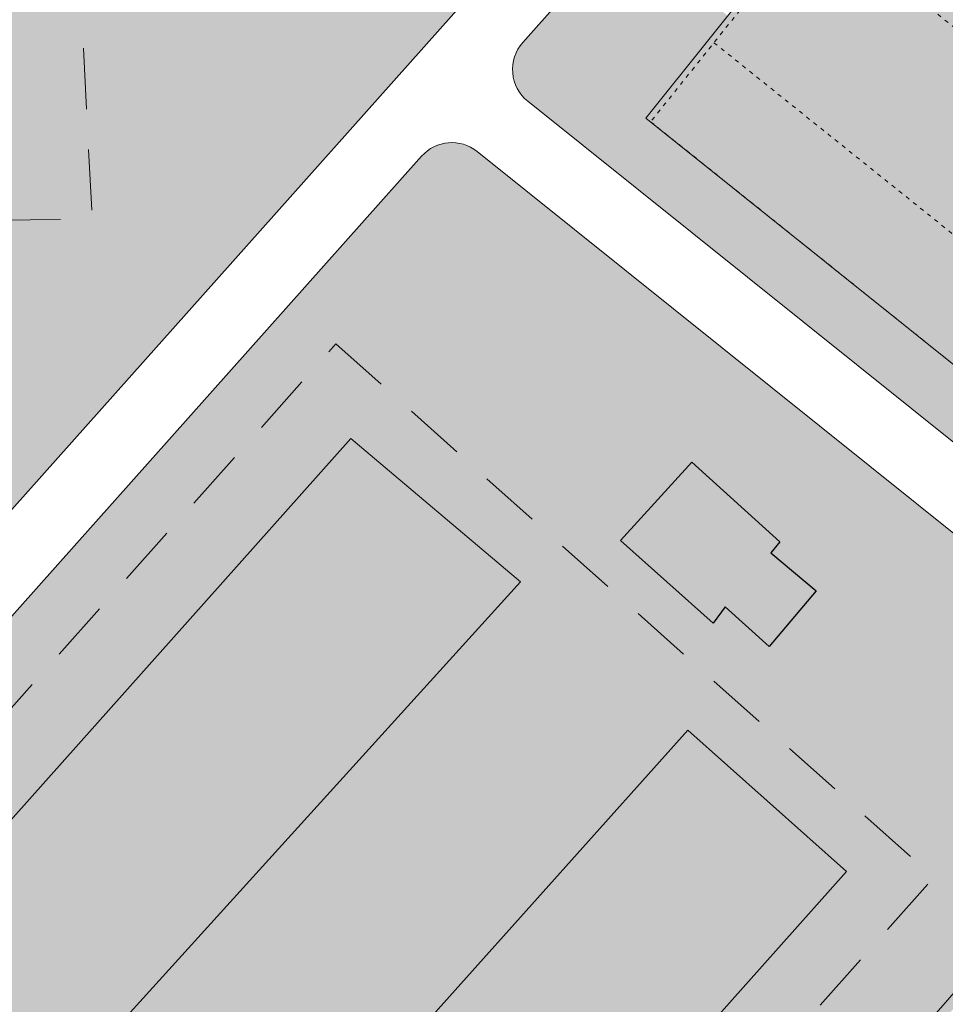
# Model space of a CAD drawing. Units: millimetres. Extents: x 25498449043 to 25499588662, y 6680873574 to 6682132685.
# Drawn here: x 25498831742 to 25498877434, y 6681924271 to 6681972852 of the extents above; entities that cross this region are included whole.
import ezdxf

# ---------------------------------------------------------------- set-up
doc = ezdxf.new("R2010")
doc.units = ezdxf.units.MM
doc.header["$MEASUREMENT"] = 0
doc.linetypes.add('KEL', pattern=[450, 200, -250])
doc.linetypes.add('KL', pattern=[5000, 3000, -2000])
for name, color, linetype, lineweight in [('113 Korttelin raja 1_Pen_No__46', 7, 'Continuous', 18), ('162 Asemakaavatäyte LPA 1_Pen_No__211', 255, 'Continuous', 25), ('162 Asemakaavatäyte LPA 1_Pen_No__46', 7, 'Continuous', 18), ('299 Minigolf 1_Pen_No__44', 7, 'Continuous', 13), ('299 Minigolf 1_Pen_No__90', 7, 'Continuous', 25), ('313 Kadunvarsipysäköinti 1_Pen_No__44', 7, 'Continuous', 13), ('316 Tonttiliikenne reunaviiva 1_Pen_No__44', 7, 'Continuous', 13)]:
    doc.layers.add(name, color=color, linetype=linetype, lineweight=lineweight)
doc.layers.add('299 Minigolf 1', color=7, linetype='Continuous')
for name, color, linetype, lineweight, true_color in [('299 Minigolf 1_Pen_No__154', 7, 'Continuous', 9, 0xf5c00a), ('299 Minigolf 1_Pen_No__66', 7, 'Continuous', 18, 0xa0a0a0), ('314 Kävely reunaviiva 1_Pen_No__66', 7, 'Continuous', 18, 0xa0a0a0), ('504 Puisto 1_Pen_No__144', 7, 'Continuous', 9, 0xaaed74), ('506 Niitty 1_Pen_No__153', 7, 'Continuous', 9, 0xffeb64)]:
    doc.layers.add(name, color=color, linetype=linetype, lineweight=lineweight, true_color=true_color)

# ---------------------------------------------------------------- blocks, each defined once
blk = doc.blocks.new('Morph_227', base_point=(25494636580.935841, 6680462274.418275))
at = {"layer": '299 Minigolf 1_Pen_No__154', "linetype": 'Continuous', "lineweight": 0, "true_color": 0x7a6005}
blk.add_hatch(color=46, dxfattribs=at).paths.add_polyline_path([(25498866562.063591, 6681943883.094914), (25498868731.09296, 6681941923.151626), (25498871061.208912, 6681944664.968338), (25498868826.666599, 6681946553.335482), (25498869269.464218, 6681947086.172164), (25498864921.309071, 6681951020.763588), (25498861405.3866, 6681947157.024804), (25498865973.15181, 6681943084.509065)])
at = {"layer": '299 Minigolf 1_Pen_No__90', "color": 7, "linetype": 'Continuous', "lineweight": 25, "flags": 128}
for points in [[(25498861405.3866, 6681947157.024804), (25498864921.309071, 6681951020.763588)], [(25498864921.309071, 6681951020.763588), (25498869269.464218, 6681947086.172164)], [(25498865973.15181, 6681943084.509065), (25498861405.3866, 6681947157.024804)], [(25498869269.464218, 6681947086.172164), (25498868826.666599, 6681946553.335482)], [(25498868826.666599, 6681946553.335482), (25498871061.208912, 6681944664.968338)], [(25498871061.208912, 6681944664.968338), (25498868731.09296, 6681941923.151626)], [(25498866562.063591, 6681943883.094914), (25498865973.15181, 6681943084.509065)], [(25498868731.09296, 6681941923.151626), (25498866562.063591, 6681943883.094914)]]:
    blk.add_lwpolyline(points, dxfattribs=at)
blk = doc.blocks.new('Morph_228', base_point=(25494636580.935841, 6680462274.418275))
at = {"layer": '299 Minigolf 1_Pen_No__154', "linetype": 'Continuous', "lineweight": 0, "true_color": 0x7a6005}
blk.add_hatch(color=46, dxfattribs=at).paths.add_polyline_path([(25498866562.063591, 6681943883.094914), (25498868731.09296, 6681941923.151626), (25498871061.208912, 6681944664.968338), (25498868826.666599, 6681946553.335482), (25498869269.464218, 6681947086.172164), (25498864921.309071, 6681951020.763588), (25498861405.3866, 6681947157.024804), (25498865973.15181, 6681943084.509065)])
at = {"layer": '299 Minigolf 1_Pen_No__90', "color": 7, "linetype": 'Continuous', "lineweight": 25, "flags": 128}
for points in [[(25498861405.3866, 6681947157.024804), (25498864921.309071, 6681951020.763588)], [(25498864921.309071, 6681951020.763588), (25498869269.464218, 6681947086.172164)], [(25498865973.15181, 6681943084.509065), (25498861405.3866, 6681947157.024804)], [(25498869269.464218, 6681947086.172164), (25498868826.666599, 6681946553.335482)], [(25498868826.666599, 6681946553.335482), (25498871061.208912, 6681944664.968338)], [(25498871061.208912, 6681944664.968338), (25498868731.09296, 6681941923.151626)], [(25498866562.063591, 6681943883.094914), (25498865973.15181, 6681943084.509065)], [(25498868731.09296, 6681941923.151626), (25498866562.063591, 6681943883.094914)]]:
    blk.add_lwpolyline(points, dxfattribs=at)

msp = doc.modelspace()

# ---------------------------------------------------------------- hatches: boundary and pattern name
at = {"layer": '162 Asemakaavatäyte LPA 1_Pen_No__211', "linetype": 'Continuous', "lineweight": 0, "true_color": 0x3f3f3f}
msp.add_hatch(color=250, dxfattribs=at).paths.add_polyline_path([(25498870039.340759, 6682003937.531854), (25498861514.12487, 6682003382.046261), (25498862122.029579, 6681994052.337461), (25498875158.33411, 6681983611.219605), (25498862655.619122, 6681968000.898726), (25498893777.195961, 6681943074.812444), (25498911487.464489, 6681963365.9306, 0.0062657826), (25498920026.965439, 6681973298.83009), (25498874624.74456, 6682009662.65834)])
at = {"layer": '504 Puisto 1_Pen_No__144', "linetype": 'Continuous', "lineweight": 0, "true_color": 0x55763a}
for points in [[(25498695402.938099, 6681878273.144846), (25498688001.8531, 6681879577.8684), (25498682477.095699, 6681861263.617959), (25498680231.730148, 6681853820.36135), (25498676855.160099, 6681842627.227407), (25498696206.812031, 6681837472.294555), (25498705397.31741, 6681836151.177023), (25498705853.14801, 6681836171.850892), (25498717107.786491, 6681836682.29692), (25498727318.167179, 6681838964.201462), (25498725173.340698, 6681848561.226439), (25498734568.918839, 6681852696.31793), (25498745745.91293, 6681860555.09345), (25498757953.78825, 6681874858.46626), (25498785986.783989, 6681913276.713023), (25498804991.918369, 6681939520.896263), (25498812750.165169, 6681947839.915098), (25498824544.622959, 6681952197.474622), (25498824391.158649, 6681962862.785842), (25498835317.92231, 6681963020.01223), (25498834711.520439, 6681975110.157164), (25498854040.215809, 6681976079.620888), (25498852437.297722, 6682008037.820764), (25498829988.519798, 6682006973.01356), (25498828971.256241, 6682028419.453391), (25498811178.3717, 6682028052.891767), (25498795182.3876, 6682026358.592228), (25498784665.9888, 6682020078.25818), (25498761322.604, 6681989846.466354), (25498732624.550571, 6681949294.313942), (25498701960.035091, 6681904460.902742)], [(25498847344.55357, 6681956857.980518), (25498748716.684021, 6681846236.197594), (25498778241.511761, 6681819912.531669), (25498876869.381302, 6681930534.314593)]]:
    msp.add_hatch(color=87, dxfattribs=at).paths.add_polyline_path(points)
at = {"layer": '506 Niitty 1_Pen_No__153', "linetype": 'Continuous', "lineweight": 0, "true_color": 0xbfb04b}
h = msp.add_hatch(color=43, dxfattribs=at)
h.paths.add_polyline_path([(25498655715.23394, 6681834288.809566, 0.0929142974), (25498655796.040661, 6681833186.338671), (25498656775.505169, 6681829481.510114, 0.2555890033), (25498658756.663849, 6681827392.580828), (25498676742.248341, 6681821603.392841, -0.0040301399), (25498676788.162319, 6681821588.204591), (25498708443.527969, 6681810832.840096), (25498855831.985901, 6681976144.876897, 0.2009428971), (25498858346.704769, 6681983449.918139), (25498857066.849331, 6682003092.270903), (25498856068.96537, 6682003027.25083), (25498854546.22657, 6682026397.212585), (25498772458.114479, 6682048252.271438, 0.4142134501), (25498768787.271889, 6682046125.08836), (25498766731.006531, 6682038401.707555), (25498762138.57164, 6682021152.41473, -0.0443848953), (25498761956.838989, 6682020652.873398), (25498744197.45932, 6681982696.063239, -0.0256747362), (25498744052.837898, 6681982424.248446), (25498721622.238739, 6681945030.010313, -0.0113074341), (25498721549.836842, 6681944915.27227), (25498714031.41597, 6681933577.008547, -0.0222954002), (25498713873.847271, 6681933360.950189), (25498702359.6609, 6681918966.927156, -0.014829935), (25498702244.4501, 6681918831.346811), (25498686788.52409, 6681901699.399554, -0.006865452), (25498686732.505871, 6681901638.995275), (25498666995.435532, 6681880934.201695, 0.0678317297), (25498666520.69022, 6681880277.599623), (25498661867.386879, 6681871565.348328, 0.0646037924), (25498661594.31506, 6681870843.232104), (25498658274.531071, 6681856823.150296, 0.0301026083), (25498658212.647919, 6681856467.591072)])
h.paths.add_polyline_path([(25498696206.812031, 6681837472.294555), (25498705397.31741, 6681836151.177023), (25498705853.14801, 6681836171.850892), (25498712539.085289, 6681836475.086765), (25498717107.786491, 6681836682.29692), (25498727318.167179, 6681838964.201462), (25498725173.340698, 6681848561.226439), (25498734568.918839, 6681852696.31793), (25498745745.91293, 6681860555.09345), (25498757953.78825, 6681874858.46626), (25498785986.783989, 6681913276.713023), (25498804991.918369, 6681939520.896263), (25498812750.165169, 6681947839.915098), (25498824544.622959, 6681952197.474622), (25498824391.158649, 6681962862.785842), (25498835317.92231, 6681963020.01223), (25498834711.520439, 6681975110.157164), (25498854040.215809, 6681976079.620888), (25498852437.297722, 6682008037.820764), (25498829988.519798, 6682006973.01356), (25498829127.395439, 6682025127.651705), (25498828971.256241, 6682028419.453391), (25498811178.3717, 6682028052.891767), (25498795182.3876, 6682026358.592228), (25498784665.9888, 6682020078.25818), (25498761322.604, 6681989846.466354), (25498732624.550571, 6681949294.313942), (25498701960.035091, 6681904460.902742), (25498701722.03849, 6681903510.391061), (25498695402.938099, 6681878273.144846), (25498688001.8531, 6681879577.8684), (25498682477.095699, 6681861263.617959), (25498680231.730148, 6681853820.36135), (25498676855.160099, 6681842627.227407)], flags=0)
for points in [[(25498856578.240921, 6681971722.552652, 0.4297751198), (25498856820.79356, 6681968830.552462), (25498891802.723789, 6681940812.608004), (25498893448.11726, 6681942697.778371), (25498893777.195961, 6681943074.812444), (25498862655.619122, 6681968000.898726), (25498866696.864971, 6681973046.614362), (25498864456.69659, 6681974840.823911), (25498871208.162682, 6681983270.397185), (25498873448.33107, 6681981476.187636), (25498875158.33411, 6681983611.219605), (25498862122.029579, 6681994052.337461), (25498861514.12487, 6682003382.046261), (25498860559.44318, 6682003319.841159), (25498861839.298618, 6681983677.488395, -0.189101733), (25498858843.728569, 6681974284.655056, -0.0114076874), (25498858444.42815, 6681973815.682718)], [(25498866696.864971, 6681973046.614362), (25498862655.619122, 6681968000.898726), (25498862888.212898, 6681967814.608274), (25498866929.458752, 6681972860.323908)], [(25498766164.216221, 6681796865.281785, 0.0031593651), (25498763153.113659, 6681793371.05944), (25498763688.279541, 6681793228.354861, -0.0029962468), (25498766541.091541, 6681796536.701401), (25498796994.190048, 6681831427.613361, 0.0902434278), (25498798827.684269, 6681834503.134945, -0.0902433069), (25498804144.80357, 6681843422.139901), (25498838658.024651, 6681882964.84054, -0.0858780087), (25498845409.099331, 6681888445.119345, 0.0858779502), (25498850042.187119, 6681892206.091931), (25498889889.780048, 6681937860.522005), (25498889499.17292, 6681938173.369491), (25498847481.5783, 6681890032.711691), (25498842039.943451, 6681887599.969719), (25498799555.36068, 6681838924.271367), (25498798054.36911, 6681833402.664547)]]:
    msp.add_hatch(color=43, dxfattribs=at).paths.add_polyline_path(points)
h = msp.add_hatch(color=43, dxfattribs=at)
h.paths.add_polyline_path([(25498712042.426338, 6681809610.062757), (25498747648.443642, 6681797512.407701, 0.0167355364), (25498747840.595829, 6681797454.216533), (25498763153.113659, 6681793371.05944, -0.0031593651), (25498766164.216221, 6681796865.281785), (25498798054.36911, 6681833402.664547), (25498799555.36068, 6681838924.271367), (25498842039.943451, 6681887599.969719), (25498847481.5783, 6681890032.711691), (25498889499.17292, 6681938173.369491), (25498854323.231152, 6681966346.702876, 0.3988213757), (25498851580.135509, 6681966116.63889)])
h.paths.add_polyline_path([(25498778241.511761, 6681819912.531669), (25498876869.381302, 6681930534.314593), (25498847344.55357, 6681956857.980518), (25498748716.684021, 6681846236.197594)], flags=0)
h.paths.add_polyline_path([(25498865973.15181, 6681943084.509065), (25498866562.063591, 6681943883.094914), (25498868731.09296, 6681941923.151626), (25498871061.208912, 6681944664.968338), (25498868826.666599, 6681946553.335482), (25498869269.464218, 6681947086.172164), (25498864921.309071, 6681951020.763588), (25498861405.3866, 6681947157.024804)], flags=0)

# ---------------------------------------------------------------- linework, layer by layer
at = {"layer": '113 Korttelin raja 1_Pen_No__46', "color": 7, "linetype": 'Continuous', "lineweight": 18}
msp.add_lwpolyline([(25498847481.5783, 6681890032.711691), (25498913458.42469, 6681965624.111284, 0.0048312155), (25498920027.24028, 6681973298.609956), (25498874624.74456, 6682009662.65834), (25498870039.340759, 6682003937.531854), (25498856068.96537, 6682003027.25083), (25498849575.101089, 6682102690.672823), (25498847826.400002, 6682102618.9), (25498800905.799999, 6682110703.299999), (25498785809.5, 6682110125.1), (25498758094.099998, 6682059583.699999), (25498726130.5, 6682013608.699999), (25498668705.400002, 6681951844.499999), (25498631488.700001, 6681905395.799998), (25498627906.400002, 6681895284.699999), (25498622654.5, 6681879615.899999), (25498622350.5, 6681862521.299998), (25498616347.5, 6681857896.7), (25498611429.400002, 6681840083.599998), (25498610793.599998, 6681833243.499998), (25498596779.633869, 6681782360.915164), (25498594737.599998, 6681774946.599998), (25498590968.099998, 6681755344.999999)], format="xyb", dxfattribs=at)
for points in [[(25498875158.33411, 6681983611.219605), (25498862655.619122, 6681968000.898726)], [(25498862655.619122, 6681968000.898726), (25498893777.195961, 6681943074.812444)]]:
    msp.add_lwpolyline(points, dxfattribs=at)
at = {"layer": '162 Asemakaavatäyte LPA 1_Pen_No__46', "color": 7, "linetype": 'Continuous', "lineweight": 18, "flags": 128}
msp.add_lwpolyline([(25498870039.340759, 6682003937.531854), (25498861514.12487, 6682003382.046261), (25498862122.029579, 6681994052.337461), (25498875158.33411, 6681983611.219605), (25498862655.619122, 6681968000.898726), (25498893777.195961, 6681943074.812444), (25498911487.464489, 6681963365.9306, 0.0062657826), (25498920026.965439, 6681973298.83009), (25498874624.74456, 6682009662.65834)], format="xyb", close=True, dxfattribs=at)
at = {"layer": '299 Minigolf 1_Pen_No__44', "color": 7, "linetype": 'KL', "lineweight": 13, "flags": 128}
for points in [[(25498676855.160099, 6681842627.227407), (25498696206.812031, 6681837472.294555), (25498705397.31741, 6681836151.177023), (25498717107.786491, 6681836682.29692), (25498727318.167179, 6681838964.201462), (25498725173.340698, 6681848561.226439), (25498734568.918839, 6681852696.31793), (25498745745.91293, 6681860555.09345), (25498757953.78825, 6681874858.46626), (25498785986.783989, 6681913276.713023), (25498804991.918369, 6681939520.896263), (25498812750.165169, 6681947839.915098), (25498824544.622959, 6681952197.474622), (25498824391.158649, 6681962862.785842), (25498835317.92231, 6681963020.01223), (25498834711.520439, 6681975110.157164), (25498854040.215809, 6681976079.620888), (25498852437.297722, 6682008037.820764), (25498829988.519798, 6682006973.01356), (25498828971.256241, 6682028419.453391), (25498811178.3717, 6682028052.891767), (25498795182.3876, 6682026358.592228), (25498784665.9888, 6682020078.25818), (25498761322.604, 6681989846.466354), (25498732624.550571, 6681949294.313942), (25498701960.035091, 6681904460.902742), (25498695402.938099, 6681878273.144846), (25498688001.8531, 6681879577.8684), (25498682477.095699, 6681861263.617959), (25498680231.730148, 6681853820.36135)], [(25498847344.55357, 6681956857.980518), (25498876869.381302, 6681930534.314593), (25498778241.511761, 6681819912.531669), (25498748716.684021, 6681846236.197594)]]:
    msp.add_lwpolyline(points, close=True, dxfattribs=at)
at = {"layer": '299 Minigolf 1_Pen_No__66', "color": 253, "linetype": 'Continuous', "lineweight": 18, "true_color": 0xa0a0a0}
msp.add_lwpolyline([(25498802229.189899, 6681900755.553547), (25498826469.585758, 6681879139.941429), (25498872557.820042, 6681930824.669923), (25498864724.67886, 6681937791.593264), (25498826891.695469, 6681895564.718491), (25498818384.360802, 6681903149.664893), (25498856465.904499, 6681945122.423916), (25498848085.77776, 6681952180.506804)], close=True, dxfattribs=at)
at = {"layer": '313 Kadunvarsipysäköinti 1_Pen_No__44', "color": 7, "linetype": 'KEL', "lineweight": 13}
for p, q in [((25498875307.81588, 6681974523.070223), (25498896381.749069, 6681957644.40499)), ((25498866013.891651, 6681971717.188494), (25498895673.50132, 6681947962.030017))]:
    msp.add_line(p, q, dxfattribs=at)
at = {"layer": '314 Kävely reunaviiva 1_Pen_No__66', "color": 253, "linetype": 'Continuous', "lineweight": 18, "true_color": 0xa0a0a0}
for p, q in [((25498855831.985901, 6681976144.876897), (25498708443.527969, 6681810832.840096)), ((25498858444.42815, 6681973815.682718), (25498856578.240921, 6681971722.552652)), ((25498856820.79356, 6681968830.552462), (25498892193.330921, 6681940499.760518)), ((25498851580.13467, 6681966116.63795), (25498712042.426338, 6681809610.062757)), ((25498854323.231152, 6681966346.702876), (25498889889.780048, 6681937860.522005))]:
    msp.add_line(p, q, dxfattribs=at)
for centre, start, end in [((25498858071.06506, 6681970391.58455), 138.2805288088, 231.3078482099), ((25498853072.959648, 6681964785.670788), 51.3078482099, 138.2805288088)]:
    msp.add_arc(centre, 2000, start, end, dxfattribs=at)
at = {"layer": '316 Tonttiliikenne reunaviiva 1_Pen_No__44', "color": 7, "linetype": 'KEL', "lineweight": 13}
for p, q in [((25498876016.063641, 6681984205.445196), (25498862888.212898, 6681967814.608274)), ((25498862888.212898, 6681967814.608274), (25498892547.822571, 6681944059.449798))]:
    msp.add_line(p, q, dxfattribs=at)

# ---------------------------------------------------------------- block references
at = {"layer": '299 Minigolf 1', "linetype": 'Continuous', "lineweight": 0}
for name in ['Morph_227', 'Morph_228']:
    msp.add_blockref(name, (25494636580.935841, 6680462274.418275), dxfattribs=at)

doc.saveas('drawing.dxf')
